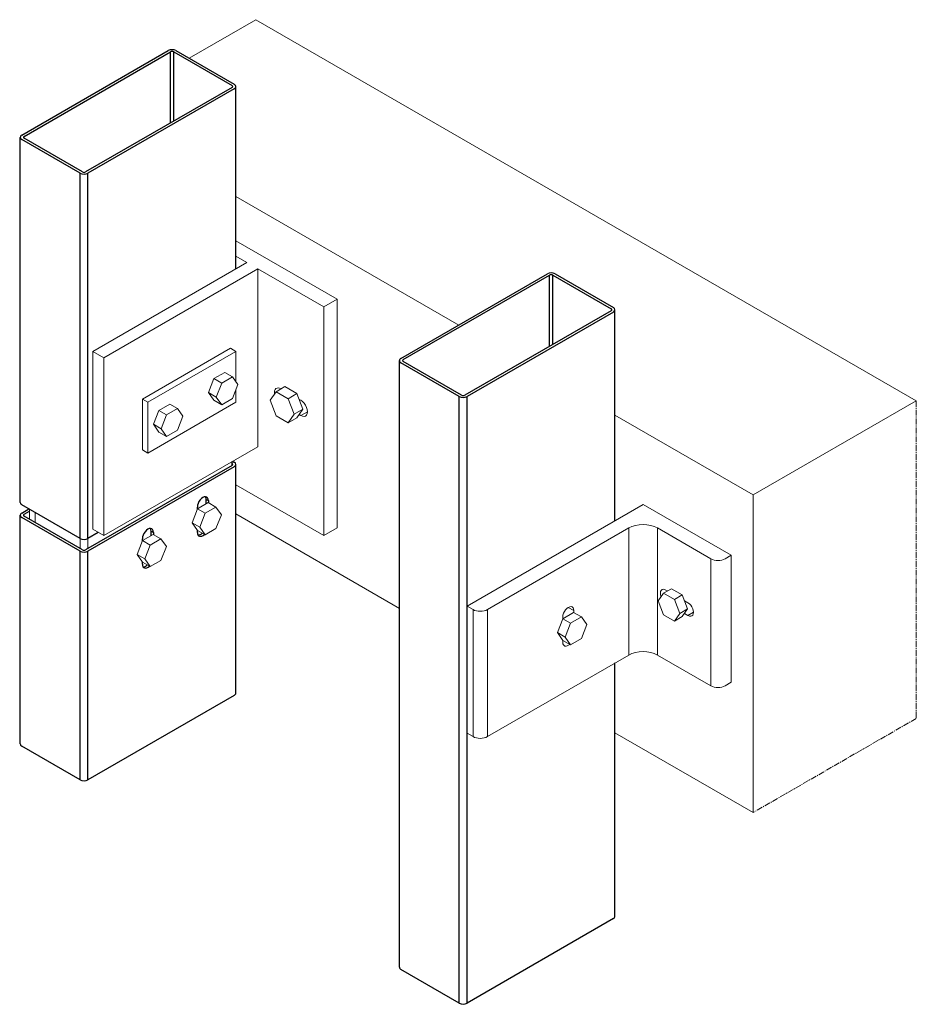
# Model space of a CAD drawing. Units: millimetres. Extents: x 8998 to 11273, y -2321 to 390.
# Drawn here: x 10591 to 11167, y -243 to 390 of the extents above; entities that cross this region are included whole.
import ezdxf

# ---------------------------------------------------------------- set-up
doc = ezdxf.new("R2010")
doc.units = ezdxf.units.MM
doc.linetypes.add('MITTE2', pattern=[28.575, 19.05, -3.175, 3.175, -3.175])
for name, color, linetype, lineweight in [('SX-0-Schnittlinie', 7, 'MITTE2', 13), ('SX-Beton_Kontur', 7, 'Continuous', 18), ('SX-Halterung', 7, 'Continuous', 18), ('SX-Pfosten_Kontur', 7, 'Continuous', 25), ('SX-Schraube', 1, 'Continuous', 9), ('SX-Schubstück', 7, 'Continuous', 18)]:
    doc.layers.add(name, color=color, linetype=linetype, lineweight=lineweight)

msp = doc.modelspace()

# ---------------------------------------------------------------- linework, layer by layer
at = {"layer": 'SX-0-Schnittlinie', "ltscale": 0.2}
for p, q in [((11167.42, 145.19), (11167.42, -58.94)), ((11167.42, -58.94), (11062.61, -119.45))]:
    msp.add_line(p, q, dxfattribs=at)
at = {"layer": 'SX-Beton_Kontur'}
for p, q in [((10743.16, 390.14), (10700.22, 365.34)), ((11167.42, 145.19), (10743.16, 390.14)), ((10873.46, 193.88), (10730.23, 276.57)), ((11167.42, 145.19), (11062.61, 84.67)), ((11062.61, 84.67), (10973.83, 135.93)), ((11062.61, 84.67), (11062.61, -119.45)), ((10835.31, 11.78), (10730.23, 72.45)), ((11062.61, -119.45), (10973.83, -68.2))]:
    msp.add_line(p, q, dxfattribs=at)
at = {"layer": 'SX-Halterung'}
for p, q in [((10730.23, 247.99), (10795.32, 210.41)), ((10737.34, 234.09), (10730.23, 238.19)), ((10737.34, 234.09), (10638.34, 176.94)), ((10645.42, 172.85), (10744.41, 230.01)), ((10744.41, 230.01), (10744.41, 115.7)), ((10786.84, 205.51), (10744.41, 230.01)), ((10795.32, 210.41), (10786.84, 205.51)), ((10795.32, 210.41), (10795.32, 63.44)), ((10786.84, 205.51), (10786.84, 58.55)), ((10726.73, 178.98), (10670.16, 146.32)), ((10730.27, 176.94), (10726.73, 178.98)), ((10638.34, 176.94), (10638.34, 62.63)), ((10645.42, 172.85), (10638.34, 176.94)), ((10645.42, 58.55), (10645.42, 172.85)), ((10673.7, 144.28), (10730.27, 176.94)), ((10730.27, 176.94), (10730.27, 157.46)), ((10730.27, 152.33), (10730.27, 144.28)), ((10673.7, 144.28), (10670.16, 146.32)), ((10670.16, 146.32), (10670.16, 113.66)), ((10770.93, 146.11), (10771.99, 145.5)), ((10730.27, 144.28), (10673.7, 111.62)), ((10673.7, 111.62), (10673.7, 144.28)), ((10771.99, 135.7), (10770.93, 136.31)), ((10776.23, 138.15), (10771.99, 135.7)), ((10744.41, 115.7), (10645.42, 58.55)), ((10673.7, 111.62), (10670.16, 113.66)), ((10730.23, 91.23), (10786.84, 58.55)), ((10878.76, 13.23), (10991.9, 78.55)), ((10991.9, 78.55), (11048.47, 45.89)), ((10786.84, 58.55), (10795.32, 63.44)), ((10982.71, 63.44), (10891.84, 10.98)), ((10982.71, -18.21), (10982.71, 63.44)), ((11001.09, -18.21), (11001.09, 63.44)), ((11035.38, 43.64), (11001.09, 63.44)), ((10645.42, 58.55), (10638.34, 62.63)), ((11048.47, 45.89), (11044.58, 43.64)), ((11048.47, -35.76), (11048.47, 45.89)), ((11035.38, -38.01), (11035.38, 43.64)), ((11006.57, 23.54), (11007.57, 22.96)), ((10878.76, -68.42), (10878.76, 13.23)), ((10882.65, 10.98), (10878.76, 13.23)), ((11018.41, 16.7), (11020.71, 15.37)), ((10882.65, -70.67), (10882.65, 10.98)), ((10891.84, -70.67), (10891.84, 10.98)), ((10947.35, 10.37), (10943.81, 12.41)), ((11020.71, 7.21), (11018.41, 8.54)), ((11020.71, 7.21), (11024.25, 9.25)), ((10940.28, -10.04), (10940.28, -8.68)), ((10982.71, -18.21), (10891.84, -70.67)), ((11035.38, -38.01), (11001.09, -18.21)), ((11048.47, -35.76), (11044.58, -38.01)), ((10882.65, -70.67), (10878.76, -68.42))]:
    msp.add_line(p, q, dxfattribs=at)
for centre, major_axis, start_param, end_param in [((10759.26, 147.95), (-3, 5.2), 5.497787, 7.233281), ((10771.99, 140.6), (-3, 5.2), 2.356194, 5.497787), ((10991.9, 58.14), (13, 0), 0.785398, 2.356194), ((11039.98, 46.3), (6.5, 0), 3.926991, 5.497787), ((11006.57, 19.46), (-2.5, 4.33), 5.497787, 7.577762), ((10943.81, 8.33), (2.5, 4.33), 5.497787, 8.63938), ((11020.71, 11.29), (-2.5, 4.33), 2.356194, 5.497787), ((10887.25, 13.64), (6.5, 0), 3.926991, 5.497787), ((10943.81, -8), (2.5, 4.33), 2.356194, 4.209579), ((10991.9, -23.51), (13, 0), 0.785398, 2.356194), ((11039.98, -35.35), (6.5, 0), 3.926991, 5.497787), ((10887.25, -68.01), (6.5, 0), 3.926991, 5.497787)]:
    msp.add_ellipse(centre, major_axis=major_axis, ratio=0.57735, start_param=start_param, end_param=end_param, dxfattribs=at)
at = {"layer": 'SX-Pfosten_Kontur'}
for p, q in [((10592.74, 315.95), (10686.78, 370.24)), ((10594.15, 315.13), (10688.2, 369.43)), ((10688.2, 323.7), (10688.2, 369.43)), ((10690.32, 324.93), (10690.32, 369.43)), ((10690.32, 369.43), (10727.79, 347.79)), ((10691.73, 370.24), (10729.21, 348.61)), ((10727.79, 346.56), (10633.75, 292.27)), ((10729.21, 345.75), (10635.16, 291.45)), ((10730.23, 229.99), (10730.23, 347.18)), ((10591.71, 79.77), (10591.71, 314.52)), ((10630.21, 291.45), (10592.74, 313.09)), ((10631.63, 292.27), (10594.15, 313.9)), ((10630.21, 56.71), (10630.21, 291.45)), ((10635.16, 56.71), (10635.16, 291.45)), ((10836.33, 172.45), (10930.38, 226.74)), ((10837.75, 171.63), (10931.79, 225.93)), ((10931.79, 180.2), (10931.79, 225.93)), ((10933.91, 225.93), (10971.39, 204.29)), ((10933.91, 181.43), (10933.91, 225.93)), ((10935.33, 226.74), (10972.81, 205.11)), ((10971.39, 203.07), (10877.35, 148.77)), ((10973.83, 68.12), (10973.83, 203.68)), ((10972.81, 202.25), (10878.76, 147.95)), ((10835.31, -218.86), (10835.31, 171.02)), ((10873.81, 147.95), (10836.33, 169.59)), ((10875.22, 148.77), (10837.75, 170.41)), ((10873.81, -241.93), (10873.81, 147.95)), ((10878.76, -241.93), (10878.76, 147.95)), ((10727.79, 103.66), (10633.75, 49.36)), ((10729.21, 102.84), (10635.16, 48.54)), ((10727.79, 103.66), (10727.79, 106.11)), ((10728.15, 106.31), (10729.21, 105.7)), ((10730.23, -42.7), (10730.23, 104.27)), ((10630.21, 56.71), (10592.74, 78.35)), ((10705.52, 75.56), (10705.52, 76.92)), ((10711.18, 81.82), (10712.59, 81)), ((10711.18, 78.96), (10711.18, 81.82)), ((10712.59, 81), (10712.59, 79.7)), ((10591.71, -75.36), (10591.71, 71.61)), ((10592.74, 73.04), (10597.33, 75.69)), ((10630.21, 48.54), (10592.74, 70.18)), ((10594.15, 72.22), (10597.69, 74.26)), ((10631.63, 49.36), (10594.15, 71)), ((10641.88, 60.59), (10635.16, 56.71)), ((10675.82, 61.4), (10677.24, 60.59)), ((10675.82, 58.55), (10675.82, 61.4)), ((10677.24, 60.59), (10677.24, 59.29)), ((10705.52, 60.59), (10705.52, 61.94)), ((10670.16, 55.15), (10670.16, 56.5)), ((10630.21, -98.43), (10630.21, 48.54)), ((10635.16, -98.43), (10635.16, 48.54)), ((10670.16, 40.17), (10670.16, 41.53)), ((10973.83, -186.2), (10973.83, -23.33)), ((10729.21, -44.13), (10635.16, -98.43)), ((10630.21, -98.43), (10592.74, -76.79)), ((10972.81, -187.63), (10878.76, -241.93)), ((10873.81, -241.93), (10836.33, -220.29))]:
    msp.add_line(p, q, dxfattribs=at)
for centre, major_axis, start_param, end_param in [((10689.26, 368.81), (3.5, 0), 0.785398, 2.356194), ((10689.26, 368.81), (1.5, 0), 0.785398, 2.356194), ((10726.73, 347.18), (3.5, 0), 5.497787, 7.068583), ((10726.73, 347.18), (1.5, 0), 5.497787, 7.068583), ((10595.21, 314.52), (3.5, 0), 2.356194, 3.926991), ((10595.21, 314.52), (1.5, 0), 2.356194, 3.926991), ((10632.69, 292.88), (3.5, 0), 3.926991, 5.497787), ((10632.69, 292.88), (1.5, 0), 3.926991, 5.497787), ((10932.85, 225.31), (3.5, 0), 0.785398, 2.356194), ((10932.85, 225.31), (1.5, 0), 0.785398, 2.356194), ((10970.33, 203.68), (1.5, 0), 5.497787, 7.068583), ((10970.33, 203.68), (3.5, 0), 5.497787, 7.068583), ((10838.81, 171.02), (3.5, 0), 2.356194, 3.926991), ((10838.81, 171.02), (1.5, 0), 2.356194, 3.926991), ((10876.29, 149.38), (3.5, 0), 3.926991, 5.497787), ((10876.29, 149.38), (1.5, 0), 3.926991, 5.497787), ((10726.73, 104.27), (1.5, 0), 5.497787, 7.068583), ((10726.73, 104.27), (3.5, 0), 5.497787, 7.068583), ((10709.05, 78.96), (2.5, 4.33), 5.497787, 8.63938), ((10707.64, 79.77), (2.5, 4.33), 5.497787, 5.996429), ((10595.21, 79.77), (3.5, 0), 3.141593, 3.926991), ((10595.21, 71.61), (3.5, 0), 2.356194, 3.926991), ((10595.21, 71.61), (1.5, 0), 2.356194, 3.926991), ((10673.7, 58.55), (2.5, 4.33), 5.497787, 8.63938), ((10672.29, 59.36), (2.5, 4.33), 5.497787, 5.996429), ((10709.05, 62.63), (2.5, 4.33), 2.356194, 4.209579), ((10707.64, 63.44), (2.5, 4.33), 3.428349, 4.209579), ((10632.69, 58.14), (3.5, 0), 3.926991, 5.497787), ((10632.69, 49.97), (3.5, 0), 3.926991, 5.497787), ((10632.69, 49.97), (1.5, 0), 3.926991, 5.497787), ((10673.7, 42.22), (2.5, 4.33), 2.356194, 4.209579), ((10672.29, 43.03), (2.5, 4.33), 3.428349, 4.209579), ((10726.73, -42.7), (3.5, 0), 5.497787, 6.283185), ((10595.21, -75.36), (3.5, 0), 3.141593, 3.926991), ((10632.69, -97), (3.5, 0), 3.926991, 5.497787), ((10970.33, -186.2), (3.5, 0), 5.497787, 6.283185), ((10838.81, -218.86), (3.5, 0), 3.141593, 3.926991), ((10876.29, -240.5), (3.5, 0), 3.926991, 5.497787)]:
    msp.add_ellipse(centre, major_axis=major_axis, ratio=0.57735, start_param=start_param, end_param=end_param, dxfattribs=at)
at = {"layer": 'SX-Schraube'}
for p, q in [((10712.72, 150.48), (10716.19, 159.42)), ((10716.19, 159.42), (10723.13, 163.43)), ((10716.19, 159.42), (10721.14, 156.56)), ((10721.14, 156.56), (10728.08, 160.57)), ((10723.13, 163.43), (10728.08, 160.57)), ((10728.08, 160.57), (10731.55, 155.63)), ((10717.67, 147.62), (10721.14, 156.56)), ((10731.55, 155.63), (10728.08, 146.69)), ((10756.09, 151.01), (10761.75, 154.27)), ((10759.26, 152.85), (10759.27, 152.84)), ((10769.5, 149.79), (10761.75, 154.27)), ((10716.19, 145.54), (10712.72, 150.48)), ((10712.72, 150.48), (10717.67, 147.62)), ((10721.14, 142.68), (10717.67, 147.62)), ((10728.08, 146.69), (10721.14, 142.68)), ((10756.09, 151.01), (10752.21, 145.49)), ((10763.84, 146.53), (10756.09, 151.01)), ((10763.84, 146.53), (10769.5, 149.79)), ((10767.72, 136.53), (10763.84, 146.53)), ((10773.38, 139.8), (10769.5, 149.79)), ((10680.84, 139.01), (10687.78, 143.01)), ((10685.79, 136.15), (10692.73, 140.16)), ((10687.78, 143.01), (10692.73, 140.16)), ((10692.73, 140.16), (10696.2, 135.22)), ((10716.19, 145.54), (10721.14, 142.68)), ((10752.21, 145.49), (10756.09, 135.49)), ((10767.72, 136.53), (10773.38, 139.8)), ((10769.5, 134.28), (10773.38, 139.8)), ((10677.37, 130.06), (10680.84, 139.01)), ((10680.84, 139.01), (10685.79, 136.15)), ((10682.32, 127.21), (10685.79, 136.15)), ((10696.2, 135.22), (10692.73, 126.28)), ((10756.09, 135.49), (10763.84, 131.02)), ((10763.84, 131.02), (10767.72, 136.53)), ((10763.84, 131.02), (10769.5, 134.28)), ((10680.84, 125.13), (10677.37, 130.06)), ((10677.37, 130.06), (10682.32, 127.21)), ((10685.79, 122.27), (10682.32, 127.21)), ((10680.84, 125.13), (10685.79, 122.27)), ((10692.73, 126.28), (10685.79, 122.27)), ((10705.58, 75.73), (10712.52, 79.74)), ((10710.53, 72.87), (10717.47, 76.88)), ((10712.52, 79.74), (10717.47, 76.88)), ((10717.47, 76.88), (10720.94, 71.94)), ((10702.11, 66.79), (10705.58, 75.73)), ((10705.58, 75.73), (10710.53, 72.87)), ((10707.06, 63.93), (10710.53, 72.87)), ((10720.94, 71.94), (10717.47, 63)), ((10705.58, 61.85), (10702.11, 66.79)), ((10702.11, 66.79), (10707.06, 63.93)), ((10710.53, 58.99), (10707.06, 63.93)), ((10670.23, 55.32), (10677.17, 59.32)), ((10677.17, 59.32), (10682.12, 56.47)), ((10705.58, 61.85), (10710.53, 58.99)), ((10717.47, 63), (10710.53, 58.99)), ((10666.76, 46.37), (10670.23, 55.32)), ((10670.23, 55.32), (10675.18, 52.46)), ((10671.71, 43.52), (10675.18, 52.46)), ((10675.18, 52.46), (10682.12, 56.47)), ((10682.12, 56.47), (10685.59, 51.53)), ((10685.59, 51.53), (10682.12, 42.59)), ((10670.23, 41.44), (10666.76, 46.37)), ((10666.76, 46.37), (10671.71, 43.52)), ((10670.23, 41.44), (10675.18, 38.58)), ((10675.18, 38.58), (10671.71, 43.52)), ((10682.12, 42.59), (10675.18, 38.58)), ((11001.62, 16.6), (11005.09, 21.53)), ((11010.04, 24.39), (11005.09, 21.53)), ((11005.09, 21.53), (11012.03, 17.53)), ((11010.04, 24.39), (11016.98, 20.39)), ((11016.98, 20.39), (11012.03, 17.53)), ((11016.98, 20.39), (11020.45, 11.44)), ((11005.09, 7.65), (11001.62, 16.6)), ((11012.03, 17.53), (11015.5, 8.58)), ((10940.34, 5.1), (10947.28, 9.11)), ((10947.28, 9.11), (10952.23, 6.25)), ((10947.35, 10.37), (10947.35, 9.07)), ((11012.03, 3.65), (11005.09, 7.65)), ((11015.5, 8.58), (11012.03, 3.65)), ((11016.98, 6.5), (11012.03, 3.65)), ((11020.45, 11.44), (11015.5, 8.58)), ((11020.45, 11.44), (11016.98, 6.5)), ((10936.87, -3.84), (10940.34, 5.1)), ((10940.28, 4.93), (10940.28, 6.29)), ((10940.34, 5.1), (10945.29, 2.24)), ((10941.82, -6.7), (10945.29, 2.24)), ((10945.29, 2.24), (10952.23, 6.25)), ((10952.23, 6.25), (10955.7, 1.31)), ((10955.7, 1.31), (10952.23, -7.63)), ((10940.34, -8.78), (10936.87, -3.84)), ((10936.87, -3.84), (10941.82, -6.7)), ((10940.34, -8.78), (10945.29, -11.64)), ((10945.29, -11.64), (10941.82, -6.7)), ((10952.23, -7.63), (10945.29, -11.64))]:
    msp.add_line(p, q, dxfattribs=at)
at = {"layer": 'SX-Schubstück'}
for p, q in [((10597.69, 68.96), (10597.69, 75.49)), ((10601.22, 73.45), (10601.22, 66.91)), ((10630.21, 50.18), (10630.21, 56.71)), ((10635.16, 56.71), (10635.16, 50.18))]:
    msp.add_line(p, q, dxfattribs=at)

doc.saveas('drawing.dxf')
